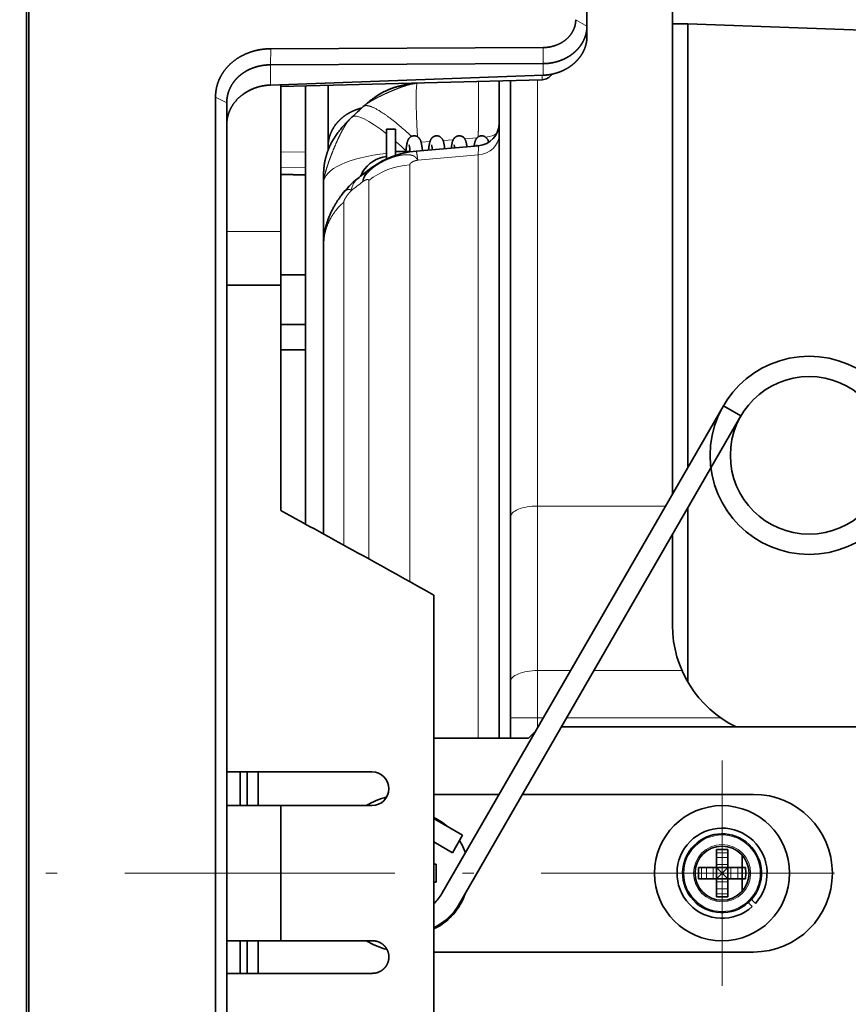
# Model space of a CAD drawing. Extents: x 2084 to 3177, y 438 to 1224.
# Drawn here: x 2172 to 2209, y 816 to 860 of the extents above; entities that cross this region are included whole.
import ezdxf

# ---------------------------------------------------------------- set-up
doc = ezdxf.new("R2010")
doc.units = 0
doc.linetypes.add('CENTER2', pattern=[28.575, 19.05, -3.175, 3.175, -3.175])
doc.linetypes.add('DASHDOT', pattern=[18.5, 12, -3, 0.5, -3])
doc.layers.get('0').update_dxf_attribs({"lineweight": 13})
doc.layers.add('zhognxinxian', color=7, linetype='CENTER2')

# ---------------------------------------------------------------- blocks, each defined once
blk = doc.blocks.new('A$C34080F55')
at = {"color": 7, "lineweight": 35, "ltscale": 0.019955}
for p, q in [((1.375, 1.625), (1.375, 2.024)), ((1.625, 1.625), (1.625, 2.024)), ((0.976, 1.625), (1.375, 1.625)), ((1.625, 1.625), (2.024, 1.625)), ((0.976, 1.375), (1.375, 1.375)), ((1.375, 0.976), (1.375, 1.375)), ((1.625, 1.375), (2.024, 1.375)), ((1.625, 0.976), (1.625, 1.375))]:
    blk.add_line(p, q, dxfattribs=at)
at = {"color": 7, "lineweight": 13, "ltscale": 0.0125}
for p, q in [((1.625, 1.954), (1.375, 1.954)), ((1.625, 1.848), (1.375, 1.848)), ((1.046, 1.375), (1.046, 1.625)), ((1.152, 1.375), (1.152, 1.625)), ((1.306, 1.375), (1.306, 1.625)), ((1.625, 1.694), (1.375, 1.694)), ((1.694, 1.375), (1.694, 1.625)), ((1.848, 1.375), (1.848, 1.625)), ((1.954, 1.375), (1.954, 1.625)), ((1.625, 1.306), (1.375, 1.306)), ((1.625, 1.152), (1.375, 1.152)), ((1.625, 1.046), (1.375, 1.046))]:
    blk.add_line(p, q, dxfattribs=at)
at = {"color": 7, "lineweight": 35, "ltscale": 0.00625}
for p, q in [((0.976, 1.625), (0.975, 1.5)), ((2.025, 1.5), (2.024, 1.625)), ((0.975, 1.5), (0.976, 1.375)), ((2.024, 1.375), (2.025, 1.5))]:
    blk.add_line(p, q, dxfattribs=at)
at = {"color": 7, "lineweight": 35, "ltscale": 0.0125}
for p, q in [((1.375, 1.625), (1.625, 1.625)), ((1.375, 1.625), (1.375, 1.375)), ((1.625, 1.625), (1.625, 1.375)), ((1.375, 1.375), (1.625, 1.375))]:
    blk.add_line(p, q, dxfattribs=at)
at = {"color": 7, "lineweight": 35, "ltscale": 0.008839}
for p, q in [((1.5, 1.5), (1.375, 1.625)), ((1.625, 1.625), (1.5, 1.5)), ((1.375, 1.375), (1.5, 1.5)), ((1.5, 1.5), (1.625, 1.375))]:
    blk.add_line(p, q, dxfattribs=at)
at = {"color": 7, "lineweight": 35, "ltscale": 0.006259}
for p, q in [((2.242, 0.829), (2.153, 0.918)), ((2.082, 0.847), (2.171, 0.758))]:
    blk.add_line(p, q, dxfattribs=at)
at = {"color": 7, "lineweight": 35}
blk.add_circle((1.5, 1.5), 1.5, dxfattribs=at)
at = {"color": 7, "lineweight": 13}
for radius in [0.849, 0.635]:
    blk.add_circle((1.5, 1.5), radius, dxfattribs=at)
at = {"color": 7, "lineweight": 35}
for radius, start, end in [(1, 317.866, 312.134), (0.875, 318.2758, 311.7242), (0.875, 311.7242, 318.2758)]:
    blk.add_arc((1.5, 1.5), radius, start, end, dxfattribs=at)
for centre, major_axis in [((1.5, 1.443), (2.249, 0)), ((1.5, 1.557), (-2.249, 0))]:
    blk.add_ellipse(centre, major_axis=major_axis, ratio=0.258819, start_param=1.515193, end_param=1.6264, dxfattribs=at)

msp = doc.modelspace()

# ---------------------------------------------------------------- linework, layer by layer
at = {"color": 7, "lineweight": 35}
for p, q in [((2172.001, 894.661), (2172.001, 822.161)), ((2172.101, 892.649), (2172.101, 751.673)), ((2196.901, 881.634), (2196.901, 859.77)), ((2200.701, 838.999), (2200.701, 861.111)), ((2193.001, 828.161), (2193.001, 857.335)), ((2193.501, 828.161), (2193.501, 857.348)), ((2180.402, 856.619), (2180.402, 822.161)), ((2180.901, 856.365), (2180.901, 822.161)), ((2190.46, 821.261), (2202.96, 842.912)), ((2191.24, 820.811), (2203.74, 842.462)), ((2190.101, 834.507), (2190.101, 809.815)), ((2172.001, 822.161), (2172.001, 749.661)), ((2180.402, 822.161), (2180.402, 795.168)), ((2180.901, 822.161), (2180.901, 794.952))]:
    msp.add_line(p, q, dxfattribs=at)
at = {"color": 7, "lineweight": 13, "ltscale": 0.01434}
msp.add_line((2196.402, 860.051), (2196.901, 859.77), dxfattribs=at)
at = {"color": 7, "lineweight": 35, "ltscale": 0.017047}
msp.add_line((2201.383, 859.861), (2200.701, 859.861), dxfattribs=at)
at = {"color": 7, "lineweight": 35, "ltscale": 0.492019}
msp.add_line((2201.383, 859.861), (2201.383, 840.18), dxfattribs=at)
at = {"color": 7, "lineweight": 35, "ltscale": 0.3461}
msp.add_line((2215.219, 859.378), (2201.383, 859.861), dxfattribs=at)
at = {"color": 7, "lineweight": 35, "ltscale": 0.011619}
msp.add_line((2196.901, 859.77), (2196.901, 859.305), dxfattribs=at)
at = {"color": 7, "lineweight": 13, "ltscale": 0.017845}
msp.add_line((2182.854, 858.761), (2182.849, 858.048), dxfattribs=at)
at = {"color": 7, "lineweight": 35, "ltscale": 0.302621}
for p, q in [((2182.854, 858.761), (2194.958, 858.816)), ((2182.849, 858.048), (2194.954, 858.1))]:
    msp.add_line(p, q, dxfattribs=at)
at = {"color": 7, "lineweight": 13, "ltscale": 0.017896}
msp.add_line((2194.958, 858.816), (2194.954, 858.1), dxfattribs=at)
at = {"color": 7, "lineweight": 13, "ltscale": 0.022415}
msp.add_line((2182.849, 858.048), (2182.849, 857.151), dxfattribs=at)
at = {"color": 7, "lineweight": 13, "ltscale": 0.01286}
msp.add_line((2194.954, 858.1), (2194.954, 857.585), dxfattribs=at)
at = {"color": 7, "lineweight": 35, "ltscale": 0.302813}
msp.add_line((2182.849, 857.151), (2194.954, 857.585), dxfattribs=at)
at = {"color": 7, "lineweight": 35, "ltscale": 0.290427}
msp.add_line((2183.301, 857.081), (2194.915, 857.385), dxfattribs=at)
at = {"color": 7, "lineweight": 35, "ltscale": 0.084033}
msp.add_line((2183.301, 853.806), (2183.301, 857.167), dxfattribs=at)
at = {"color": 7, "lineweight": 35, "ltscale": 0.002662}
msp.add_line((2189.363, 857.229), (2189.257, 857.22), dxfattribs=at)
at = {"color": 7, "lineweight": 35, "ltscale": 0.005308}
msp.add_line((2189.575, 857.245), (2189.363, 857.229), dxfattribs=at)
at = {"color": 7, "lineweight": 35, "ltscale": 0.484704}
msp.add_line((2193.501, 857.348), (2193.501, 837.96), dxfattribs=at)
at = {"color": 7, "lineweight": 13, "ltscale": 0.472939}
msp.add_line((2194.701, 857.379), (2194.701, 838.462), dxfattribs=at)
at = {"color": 7, "lineweight": 13, "ltscale": 0.004245}
msp.add_line((2194.915, 857.414), (2194.915, 857.584), dxfattribs=at)
at = {"color": 7, "lineweight": 13, "ltscale": 0.000732}
msp.add_line((2194.915, 857.385), (2194.915, 857.414), dxfattribs=at)
at = {"color": 7, "lineweight": 35, "ltscale": 0.062609}
msp.add_line((2183.301, 854.577), (2183.301, 857.081), dxfattribs=at)
at = {"color": 7, "lineweight": 35, "ltscale": 0.486345}
msp.add_line((2184.401, 837.656), (2184.401, 857.11), dxfattribs=at)
msp.add_line((2184.401, 837.656), (2184.401, 857.11), dxfattribs=at)
msp.add_line((2184.401, 837.656), (2184.401, 857.11), dxfattribs=at)
at = {"color": 7, "lineweight": 35, "ltscale": 0.071858}
msp.add_line((2185.401, 857.136), (2185.401, 854.262), dxfattribs=at)
msp.add_line((2185.401, 857.136), (2185.401, 854.262), dxfattribs=at)
msp.add_line((2185.401, 857.136), (2185.401, 854.262), dxfattribs=at)
at = {"color": 7, "lineweight": 13, "ltscale": 0.014014}
msp.add_line((2180.402, 856.619), (2180.901, 856.365), dxfattribs=at)
at = {"color": 7, "lineweight": 35, "ltscale": 0.001396}
msp.add_line((2187.008, 856.231), (2186.966, 856.194), dxfattribs=at)
at = {"color": 7, "lineweight": 35, "ltscale": 0.003897}
msp.add_line((2186.46, 855.725), (2186.349, 855.616), dxfattribs=at)
at = {"color": 7, "lineweight": 35, "ltscale": 0.01}
msp.add_line((2188.401, 855.198), (2188.001, 855.198), dxfattribs=at)
at = {"color": 7, "lineweight": 35, "ltscale": 0.033242}
msp.add_line((2188.001, 855.198), (2188.001, 853.868), dxfattribs=at)
at = {"color": 7, "lineweight": 35, "ltscale": 0.02931}
msp.add_line((2188.401, 855.198), (2188.401, 854.025), dxfattribs=at)
at = {"color": 7, "lineweight": 13, "ltscale": 0.009981}
msp.add_line((2189.93, 854.646), (2189.532, 854.616), dxfattribs=at)
at = {"color": 7, "lineweight": 13, "ltscale": 0.011321}
msp.add_line((2190.96, 854.724), (2190.508, 854.69), dxfattribs=at)
at = {"color": 7, "lineweight": 13, "ltscale": 0.013614}
msp.add_line((2192.014, 854.803), (2191.471, 854.762), dxfattribs=at)
at = {"color": 7, "lineweight": 13, "ltscale": 0.027502}
for p, q in [((2184.401, 854.166), (2183.301, 854.179)), ((2184.401, 853.481), (2183.301, 853.494))]:
    msp.add_line(p, q, dxfattribs=at)
at = {"color": 7, "lineweight": 35, "ltscale": 0.003941}
msp.add_line((2185.401, 854.419), (2185.401, 854.261), dxfattribs=at)
at = {"color": 7, "lineweight": 35, "ltscale": 0.016111}
msp.add_line((2189.046, 854.198), (2188.401, 854.198), dxfattribs=at)
at = {"color": 7, "lineweight": 35, "ltscale": 0.069522}
msp.add_line((2189.317, 854.214), (2192.088, 854.455), dxfattribs=at)
at = {"color": 7, "lineweight": 35, "ltscale": 0.001058}
msp.add_line((2192.008, 854.448), (2191.997, 854.489), dxfattribs=at)
at = {"color": 7, "lineweight": 35, "ltscale": 0.078801}
msp.add_line((2183.301, 850.654), (2183.301, 853.806), dxfattribs=at)
at = {"color": 7, "lineweight": 13, "ltscale": 0.067436}
msp.add_line((2189.385, 853.813), (2192.071, 854.054), dxfattribs=at)
at = {"color": 7, "lineweight": 13}
msp.add_line((2192.071, 828.161), (2192.071, 854.054), dxfattribs=at)
at = {"color": 7, "lineweight": 35, "ltscale": 0.000453}
msp.add_line((2186.933, 853.298), (2186.951, 853.298), dxfattribs=at)
at = {"color": 7, "lineweight": 13, "ltscale": 0.462696}
msp.add_line((2189.033, 835.101), (2189.033, 853.609), dxfattribs=at)
at = {"color": 7, "lineweight": 13, "ltscale": 0.02751}
msp.add_line((2183.301, 853.209), (2184.401, 853.18), dxfattribs=at)
at = {"color": 7, "lineweight": 35, "ltscale": 0.027511}
msp.add_line((2184.401, 853.155), (2183.301, 853.184), dxfattribs=at)
at = {"color": 7, "lineweight": 35, "ltscale": 0.009271}
msp.add_line((2185.201, 852.812), (2185.201, 853.183), dxfattribs=at)
at = {"color": 7, "lineweight": 35, "ltscale": 0.068287}
msp.add_line((2185.201, 850.081), (2185.201, 852.812), dxfattribs=at)
at = {"color": 7, "lineweight": 13, "ltscale": 0.002193}
msp.add_line((2186.963, 852.934), (2186.931, 852.853), dxfattribs=at)
at = {"color": 7, "lineweight": 13, "ltscale": 0.419928}
msp.add_line((2187.211, 836.111), (2187.211, 852.908), dxfattribs=at)
at = {"color": 7, "lineweight": 13, "ltscale": 0.380721}
msp.add_line((2186.099, 836.724), (2186.099, 851.953), dxfattribs=at)
at = {"color": 7, "lineweight": 13, "ltscale": 0.06}
msp.add_line((2183.301, 850.654), (2180.901, 850.654), dxfattribs=at)
at = {"color": 7, "lineweight": 35, "ltscale": 0.059535}
msp.add_line((2183.301, 850.654), (2183.301, 848.272), dxfattribs=at)
at = {"color": 7, "lineweight": 35, "ltscale": 0.000878}
msp.add_line((2185.201, 850.078), (2185.201, 850.043), dxfattribs=at)
at = {"color": 7, "lineweight": 35, "ltscale": 0.32065}
msp.add_line((2185.201, 837.217), (2185.201, 850.043), dxfattribs=at)
at = {"color": 7, "lineweight": 35, "ltscale": 0.0275}
for p, q in [((2183.301, 848.724), (2184.401, 848.724)), ((2183.301, 846.524), (2184.401, 846.524)), ((2183.301, 845.398), (2184.401, 845.398))]:
    msp.add_line(p, q, dxfattribs=at)
at = {"color": 7, "lineweight": 35, "ltscale": 0.06}
for p, q in [((2180.901, 848.272), (2183.301, 848.272)), ((2183.301, 825.161), (2180.901, 825.161)), ((2180.901, 819.161), (2183.301, 819.161))]:
    msp.add_line(p, q, dxfattribs=at)
at = {"color": 7, "lineweight": 35, "ltscale": 0.25039}
msp.add_line((2183.301, 838.257), (2183.301, 848.272), dxfattribs=at)
at = {"color": 7, "lineweight": 35, "ltscale": 0.028146}
msp.add_line((2184.401, 846.524), (2184.401, 845.398), dxfattribs=at)
at = {"color": 7, "lineweight": 35, "ltscale": 0.0225}
for p, q in [((2203.74, 842.462), (2202.96, 842.912)), ((2191.377, 823.849), (2190.927, 823.07))]:
    msp.add_line(p, q, dxfattribs=at)
at = {"color": 7, "lineweight": 13, "ltscale": 0.182625}
msp.add_line((2194.701, 831.157), (2194.701, 838.462), dxfattribs=at)
at = {"color": 7, "lineweight": 13, "ltscale": 0.142246}
msp.add_line((2194.701, 838.462), (2200.391, 838.462), dxfattribs=at)
at = {"color": 7, "lineweight": 35, "ltscale": 0.193499}
msp.add_line((2201.383, 838.38), (2201.383, 830.64), dxfattribs=at)
at = {"color": 7, "lineweight": 35, "ltscale": 0.182625}
msp.add_line((2193.501, 830.655), (2193.501, 837.96), dxfattribs=at)
at = {"color": 7, "lineweight": 35, "ltscale": 0.100955}
msp.add_line((2200.701, 837.199), (2200.701, 833.161), dxfattribs=at)
at = {"color": 7, "lineweight": 13, "ltscale": 0.052314}
msp.add_line((2194.701, 831.157), (2194.701, 829.064), dxfattribs=at)
at = {"color": 7, "lineweight": 13, "ltscale": 0.036807}
msp.add_line((2196.174, 831.157), (2194.701, 831.157), dxfattribs=at)
at = {"color": 7, "lineweight": 13, "ltscale": 0.097692}
msp.add_line((2201.121, 831.157), (2197.213, 831.157), dxfattribs=at)
at = {"color": 7, "lineweight": 35, "ltscale": 0.039758}
msp.add_line((2193.501, 830.655), (2193.501, 829.064), dxfattribs=at)
at = {"color": 7, "lineweight": 35, "ltscale": 0.022585}
msp.add_line((2193.501, 828.161), (2193.501, 829.064), dxfattribs=at)
at = {"color": 7, "lineweight": 13, "ltscale": 0.03}
msp.add_line((2194.701, 829.064), (2193.501, 829.064), dxfattribs=at)
at = {"color": 7, "lineweight": 13, "ltscale": 0.011438}
msp.add_line((2194.701, 828.607), (2194.701, 829.064), dxfattribs=at)
at = {"color": 7, "lineweight": 13, "ltscale": 0.006603}
msp.add_line((2194.966, 829.064), (2194.701, 829.064), dxfattribs=at)
at = {"color": 7, "lineweight": 13, "ltscale": 0.170749}
msp.add_line((2202.835, 829.064), (2196.005, 829.064), dxfattribs=at)
at = {"color": 7, "lineweight": 35, "ltscale": 0.011926}
msp.add_line((2194.639, 828.498), (2194.301, 828.161), dxfattribs=at)
at = {"color": 7, "lineweight": 35, "ltscale": 0.497502}
msp.add_line((2215.672, 828.661), (2195.772, 828.661), dxfattribs=at)
at = {"color": 7, "lineweight": 35, "ltscale": 0.105}
msp.add_line((2190.101, 828.161), (2194.301, 828.161), dxfattribs=at)
at = {"color": 7, "lineweight": 35, "ltscale": 0.16125}
msp.add_line((2187.351, 826.661), (2180.901, 826.661), dxfattribs=at)
at = {"color": 7, "lineweight": 35, "ltscale": 0.037501}
msp.add_line((2181.501, 825.161), (2181.501, 826.661), dxfattribs=at)
at = {"color": 7, "lineweight": 35, "ltscale": 0.037503}
msp.add_line((2181.801, 825.161), (2181.801, 826.661), dxfattribs=at)
at = {"color": 7, "lineweight": 35, "ltscale": 0.0375}
msp.add_line((2182.301, 825.161), (2182.301, 826.661), dxfattribs=at)
at = {"color": 7, "lineweight": 35, "ltscale": 0.07248}
msp.add_line((2193.001, 825.661), (2190.101, 825.661), dxfattribs=at)
at = {"color": 7, "lineweight": 35, "ltscale": 0.25654}
msp.add_line((2204.301, 825.661), (2194.04, 825.661), dxfattribs=at)
at = {"color": 7, "lineweight": 35, "ltscale": 0.10125}
msp.add_line((2187.351, 825.161), (2183.301, 825.161), dxfattribs=at)
at = {"color": 7, "lineweight": 35, "ltscale": 0.15}
msp.add_line((2183.301, 825.161), (2183.301, 819.161), dxfattribs=at)
at = {"color": 7, "lineweight": 35, "ltscale": 0.0325}
msp.add_line((2191.377, 823.849), (2190.251, 824.499), dxfattribs=at)
at = {"color": 7, "lineweight": 35, "ltscale": 0.02384}
msp.add_line((2190.927, 823.07), (2190.101, 823.547), dxfattribs=at)
at = {"color": 7, "lineweight": 35, "ltscale": 0.039686}
msp.add_line((2203.801, 821.367), (2203.801, 822.955), dxfattribs=at)
at = {"color": 7, "lineweight": 35, "ltscale": 0.0025}
for p, q in [((2190.201, 822.561), (2190.101, 822.561)), ((2190.101, 821.761), (2190.201, 821.761))]:
    msp.add_line(p, q, dxfattribs=at)
at = {"color": 7, "lineweight": 35, "ltscale": 0.02}
msp.add_line((2190.201, 821.761), (2190.201, 822.561), dxfattribs=at)
msp.add_line((2197.901, 822.161), (2207.901, 822.161))
at = {"color": 7, "lineweight": 35, "ltscale": 0.036104}
msp.add_line((2181.501, 817.717), (2181.501, 819.161), dxfattribs=at)
at = {"color": 7, "lineweight": 35, "ltscale": 0.036127}
msp.add_line((2181.801, 817.716), (2181.801, 819.161), dxfattribs=at)
at = {"color": 7, "lineweight": 35, "ltscale": 0.036119}
msp.add_line((2182.301, 817.716), (2182.301, 819.161), dxfattribs=at)
at = {"color": 7, "lineweight": 35, "ltscale": 0.102}
msp.add_line((2187.381, 819.161), (2183.301, 819.161), dxfattribs=at)
at = {"color": 7, "lineweight": 35, "ltscale": 0.355}
msp.add_line((2190.101, 818.661), (2204.301, 818.661), dxfattribs=at)
at = {"color": 7, "lineweight": 35, "ltscale": 0.162}
msp.add_line((2180.901, 817.716), (2187.381, 817.716), dxfattribs=at)
at = {"color": 7, "lineweight": 35}
for centre, radius in [((2206.771, 840.712), 4.4), ((2206.771, 840.712), 3.5), ((2202.901, 822.161), 1.2)]:
    msp.add_circle(centre, radius, dxfattribs=at)
for centre, radius, start, end in [((2194.901, 857.885), 0.5, 271.5002, 329.3569), ((2218.079, 822.123), 46.14, 132.4013, 133.2581), ((2192.001, 855.451), 1, 274.9534, 0.0018), ((2189.664, 850.229), 4, 94.9663, 127.5901), ((2186.836, 853.989), 2.219, 4.9894, 13.0173), ((2188.477, 854.112), 1.567, 6.0394, 13.9146), ((2190.023, 854.227), 1.009, 7.7159, 15.0393), ((2188.201, 852.498), 1.5, 97.6623, 147.769), ((2215.076, 817.219), 45.659, 127.5903, 128.3979), ((2188.219, 852.479), 1.509, 147.1616, 155.5116), ((2188.219, 852.479), 1.509, 147.1616, 155.5118), ((2189.202, 849.868), 4, 128.4073, 143.2995), ((1790.182, 117.425), 821.062, 60.851394, 61.393301), ((2205.701, 833.161), 5, 180, 244.1581), ((2187.351, 825.911), 0.75, 270, 90), ((2188.901, 822.161), 3.5, 104.826, 121.0029), ((2204.301, 822.161), 3.5, 270, 90), ((2188.901, 822.161), 2.75, 49.0574, 64.128), ((2188.901, 822.161), 2.7, 60, 63.6123), ((2188.901, 822.161), 2.75, 19.1148, 31.7885), ((2188.901, 822.161), 2.75, 295.872, 340.9425), ((2188.901, 822.161), 1.8, 311.8102, 330), ((2188.901, 822.161), 2.7, 296.3877, 330), ((2188.901, 822.161), 3.5, 238.9974, 255.4094)]:
    msp.add_arc(centre, radius, start, end, dxfattribs=at)
at = {"color": 7, "lineweight": 13}
for centre, radius, start, end in [((2200.647, 853.922), 8.576, 176.437, 179.1173), ((2213.299, 818.588), 43.235, 127.5794, 128.4305)]:
    msp.add_arc(centre, radius, start, end, dxfattribs=at)
for centre, major_axis, ratio, start_param, end_param in [((2189.664, 853.241), (-0.301, 3.989), 0.046805, 0.000094, 1.149595), ((2189.201, 852.812), (2.741, -2.913), 0.191611, 2.215037, 3.14152), ((2192.001, 855.149), (-1, 0), 0.34202, 1.98526, 2.663658), ((2189.201, 852.812), (2.741, -2.913), 0.191611, 1.894357, 2.06171), ((2192.001, 854.952), (-1, 0), 0.900048, 1.640609, 3.141593), ((2189.201, 852.812), (4, 0), 0.34202, 1.875488, 3.141593), ((2189.664, 850.229), (-2.44, 3.17), 0.402387, 6.28313, 6.641835), ((2189.242, 850.937), (-3, 0), 0.892852, 4.782202, 5.456279), ((2189.201, 849.868), (2.485, -3.134), 0.410143, 3.141531, 3.494536), ((2194.701, 837.96), (1.2, 0), 0.41851, 1.570796, 3.141593), ((2194.701, 830.655), (1.2, 0), 0.41851, 1.570796, 3.141593)]:
    msp.add_ellipse(centre, major_axis=major_axis, ratio=ratio, start_param=start_param, end_param=end_param, dxfattribs=at)
at = {"color": 7, "lineweight": 35}
for points, degree, knots in [([(2194.958, 858.816), (2195.062, 858.816), (2195.164, 858.824), (2195.265, 858.84), (2195.458, 858.886), (2195.638, 858.958), (2195.722, 858.999), (2195.878, 859.091), (2196.011, 859.201), (2196.071, 859.259), (2196.204, 859.409), (2196.299, 859.575), (2196.343, 859.679), (2196.382, 859.814), (2196.398, 859.953), (2196.4, 859.986), (2196.402, 860.018), (2196.402, 860.051)], 5, [0, 0, 0, 0, 0, 0, 0.895193, 0.895193, 0.895193, 1.773117, 1.773117, 1.773117, 2.624361, 2.624361, 2.624361, 3.860235, 3.860235, 3.860235, 4.237099, 4.237099, 4.237099, 4.237099, 4.237099, 4.237099]), ([(2194.954, 858.1), (2195.007, 858.1), (2195.06, 858.102), (2195.113, 858.106), (2195.17, 858.111), (2195.227, 858.118), (2195.231, 858.119), (2195.238, 858.12), (2195.246, 858.121), (2195.249, 858.122), (2195.257, 858.123), (2195.264, 858.124), (2195.268, 858.124), (2195.321, 858.132), (2195.374, 858.141), (2195.422, 858.151), (2195.474, 858.163), (2195.525, 858.177), (2195.529, 858.178), (2195.536, 858.18), (2195.544, 858.182), (2195.547, 858.183), (2195.555, 858.185), (2195.562, 858.187), (2195.566, 858.188), (2195.609, 858.2), (2195.653, 858.214), (2195.692, 858.228), (2195.745, 858.247), (2195.798, 858.269), (2195.812, 858.274), (2195.832, 858.284), (2195.853, 858.292), (2195.86, 858.296), (2195.907, 858.317), (2195.954, 858.34), (2195.994, 858.361), (2196.039, 858.387), (2196.084, 858.414), (2196.09, 858.418), (2196.102, 858.426), (2196.115, 858.433), (2196.121, 858.437), (2196.165, 858.465), (2196.207, 858.494), (2196.242, 858.52), (2196.282, 858.552), (2196.321, 858.584), (2196.326, 858.589), (2196.337, 858.598), (2196.348, 858.607), (2196.354, 858.612), (2196.391, 858.646), (2196.427, 858.68), (2196.457, 858.71), (2196.491, 858.746), (2196.523, 858.784), (2196.527, 858.789), (2196.537, 858.8), (2196.546, 858.81), (2196.55, 858.816), (2196.581, 858.854), (2196.61, 858.892), (2196.634, 858.926), (2196.66, 858.966), (2196.685, 859.007), (2196.688, 859.013), (2196.699, 859.03), (2196.709, 859.048), (2196.716, 859.06), (2196.738, 859.101), (2196.759, 859.143), (2196.773, 859.174), (2196.789, 859.211), (2196.803, 859.248), (2196.805, 859.255), (2196.811, 859.267), (2196.815, 859.279), (2196.817, 859.286), (2196.833, 859.329), (2196.846, 859.374), (2196.857, 859.412), (2196.867, 859.457), (2196.876, 859.502), (2196.877, 859.509), (2196.88, 859.521), (2196.882, 859.534), (2196.883, 859.54), (2196.891, 859.589), (2196.897, 859.639), (2196.9, 859.682), (2196.902, 859.726), (2196.902, 859.77)], 5, [0, 0, 0, 0, 0, 0, 0.447923, 0.447923, 0.447923, 0.479925, 0.479925, 0.479925, 0.511928, 0.511928, 0.511928, 0.543989, 0.543989, 0.543989, 0.960687, 0.960687, 0.960687, 0.992747, 0.992747, 0.992747, 1.024807, 1.024807, 1.024807, 1.056817, 1.056817, 1.056817, 1.408867, 1.408867, 1.408867, 1.536899, 1.536899, 1.536899, 1.600678, 1.600678, 1.600678, 1.983287, 1.983287, 1.983287, 2.047067, 2.047067, 2.047067, 2.110405, 2.110405, 2.110405, 2.490361, 2.490361, 2.490361, 2.553698, 2.553698, 2.553698, 2.616516, 2.616516, 2.616516, 2.993348, 2.993348, 2.993348, 3.056165, 3.056165, 3.056165, 3.118362, 3.118362, 3.118362, 3.491462, 3.491462, 3.491462, 3.553658, 3.553658, 3.553658, 3.677007, 3.677007, 3.677007, 3.985339, 3.985339, 3.985339, 4.047015, 4.047015, 4.047015, 4.108298, 4.108298, 4.108298, 4.475921, 4.475921, 4.475921, 4.537204, 4.537204, 4.537204, 4.595392, 4.595392, 4.595392, 5.002592, 5.002592, 5.002592, 5.002592, 5.002592, 5.002592]), ([(2196.901, 859.305), (2196.901, 859.206), (2196.893, 859.108), (2196.875, 859.009), (2196.824, 858.816), (2196.742, 858.632), (2196.693, 858.543), (2196.578, 858.368), (2196.435, 858.208), (2196.355, 858.13), (2196.225, 858.022), (2196.078, 857.925), (2196.027, 857.894), (2195.864, 857.802), (2195.687, 857.726), (2195.563, 857.683), (2195.367, 857.631), (2195.164, 857.601), (2195.094, 857.593), (2195.024, 857.588), (2194.954, 857.585)], 5, [0, 0, 0, 0, 0, 0, 1.10921, 1.10921, 1.10921, 2.225374, 2.225374, 2.225374, 3.353621, 3.353621, 3.353621, 3.930812, 3.930812, 3.930812, 5.117833, 5.117833, 5.117833, 5.7331, 5.7331, 5.7331, 5.7331, 5.7331, 5.7331]), ([(2180.402, 856.619), (2180.402, 856.742), (2180.411, 856.865), (2180.431, 856.988), (2180.49, 857.23), (2180.589, 857.464), (2180.65, 857.579), (2180.793, 857.806), (2180.975, 858.014), (2181.077, 858.112), (2181.303, 858.298), (2181.565, 858.453), (2181.706, 858.522), (2181.93, 858.612), (2182.168, 858.678), (2182.249, 858.697), (2182.418, 858.73), (2182.591, 858.75), (2182.678, 858.757), (2182.766, 858.761), (2182.854, 858.761)], 5, [0, 0, 0, 0, 0, 0, 1.382836, 1.382836, 1.382836, 2.780033, 2.780033, 2.780033, 4.203589, 4.203589, 4.203589, 5.663228, 5.663228, 5.663228, 6.410629, 6.410629, 6.410629, 7.179034, 7.179034, 7.179034, 7.179034, 7.179034, 7.179034]), ([(2180.901, 856.365), (2180.901, 856.528), (2180.923, 856.691), (2180.967, 856.851), (2181.055, 857.058), (2181.181, 857.248), (2181.215, 857.294), (2181.269, 857.362), (2181.328, 857.427), (2181.348, 857.449), (2181.389, 857.491), (2181.433, 857.531), (2181.455, 857.551), (2181.523, 857.609), (2181.594, 857.662), (2181.64, 857.694), (2181.726, 857.749), (2181.806, 857.794), (2181.844, 857.814), (2181.933, 857.857), (2182.034, 857.899), (2182.098, 857.923), (2182.182, 857.951), (2182.268, 857.974), (2182.283, 857.978), (2182.329, 857.989), (2182.378, 858), (2182.412, 858.007), (2182.498, 858.022), (2182.588, 858.034), (2182.643, 858.039), (2182.717, 858.045), (2182.786, 858.047), (2182.808, 858.047), (2182.828, 858.048), (2182.849, 858.048)], 5, [0, 0, 0, 0, 0, 0, 1.66208, 1.66208, 1.66208, 2.222489, 2.222489, 2.222489, 2.504636, 2.504636, 2.504636, 2.786783, 2.786783, 2.786783, 3.354359, 3.354359, 3.354359, 3.891448, 3.891448, 3.891448, 4.567534, 4.567534, 4.567534, 4.710487, 4.710487, 4.710487, 4.996375, 4.996375, 4.996375, 5.411138, 5.411138, 5.411138, 5.603194, 5.603194, 5.603194, 5.603194, 5.603194, 5.603194]), ([(2182.849, 857.151), (2182.71, 857.146), (2182.571, 857.131), (2182.434, 857.105), (2182.046, 857.001), (2181.703, 856.821), (2181.505, 856.675), (2181.262, 856.429), (2181.092, 856.149), (2181.045, 856.056), (2180.969, 855.871), (2180.923, 855.68), (2180.909, 855.585), (2180.901, 855.491), (2180.901, 855.397)], 5, [0, 0, 0, 0, 0, 0, 1.212446, 1.212446, 1.212446, 3.553933, 3.553933, 3.553933, 4.682254, 4.682254, 4.682254, 5.754773, 5.754773, 5.754773, 5.754773, 5.754773, 5.754773]), ([(2187.007, 856.231), (2187.022, 856.245), (2187.054, 856.273), (2187.103, 856.315), (2187.154, 856.358), (2187.204, 856.399), (2187.253, 856.439), (2187.3, 856.476), (2187.349, 856.513), (2187.401, 856.553), (2187.458, 856.594), (2187.519, 856.636), (2187.58, 856.677), (2187.638, 856.713), (2187.691, 856.745), (2187.741, 856.774), (2187.79, 856.802), (2187.842, 856.829), (2187.895, 856.857), (2187.95, 856.884), (2188.006, 856.91), (2188.063, 856.935), (2188.12, 856.959), (2188.178, 856.982), (2188.237, 857.003), (2188.296, 857.024), (2188.356, 857.044), (2188.417, 857.063), (2188.478, 857.08), (2188.54, 857.097), (2188.602, 857.113), (2188.665, 857.127), (2188.729, 857.141), (2188.792, 857.153), (2188.852, 857.164), (2188.909, 857.174), (2188.97, 857.183), (2189.038, 857.193), (2189.114, 857.203), (2189.187, 857.212), (2189.235, 857.218), (2189.258, 857.22)], 3, [0, 0, 0, 0, 0.062782, 0.127514, 0.194264, 0.262782, 0.321689, 0.381892, 0.443251, 0.505483, 0.579268, 0.653255, 0.727052, 0.800543, 0.857741, 0.914774, 0.971658, 1.028437, 1.089984, 1.151553, 1.213203, 1.274994, 1.336987, 1.399237, 1.461789, 1.52476, 1.587837, 1.650986, 1.714644, 1.778791, 1.843395, 1.908395, 1.973357, 2.037958, 2.101985, 2.156204, 2.20947, 2.287985, 2.364113, 2.437697, 2.508589, 2.508589, 2.508589, 2.508589]), ([(2185.401, 854.419), (2185.401, 854.59), (2185.425, 854.761), (2185.471, 854.928), (2185.597, 855.216), (2185.794, 855.48), (2185.893, 855.588), (2186.082, 855.757), (2186.306, 855.899), (2186.403, 855.951), (2186.557, 856.023), (2186.72, 856.08), (2186.777, 856.098), (2186.835, 856.114), (2186.893, 856.128)], 5, [0, 0, 0, 0, 0, 0, 1.93389, 1.93389, 1.93389, 3.417621, 3.417621, 3.417621, 4.437623, 4.437623, 4.437623, 4.969329, 4.969329, 4.969329, 4.969329, 4.969329, 4.969329]), ([(2186.349, 855.616), (2186.333, 855.6), (2186.301, 855.567), (2186.252, 855.517), (2186.203, 855.465), (2186.152, 855.41), (2186.099, 855.352), (2186.045, 855.292), (2185.99, 855.229), (2185.939, 855.168), (2185.894, 855.113), (2185.856, 855.064), (2185.822, 855.019), (2185.789, 854.974), (2185.756, 854.928), (2185.725, 854.882), (2185.695, 854.837), (2185.666, 854.791), (2185.637, 854.744), (2185.609, 854.696), (2185.582, 854.648), (2185.555, 854.599), (2185.53, 854.551), (2185.506, 854.502), (2185.482, 854.453), (2185.46, 854.404), (2185.439, 854.355), (2185.418, 854.305), (2185.399, 854.256), (2185.381, 854.207), (2185.364, 854.158), (2185.347, 854.108), (2185.332, 854.059), (2185.317, 854.01), (2185.304, 853.96), (2185.291, 853.911), (2185.279, 853.862), (2185.268, 853.813), (2185.258, 853.763), (2185.249, 853.714), (2185.24, 853.665), (2185.233, 853.616), (2185.226, 853.568), (2185.22, 853.519), (2185.215, 853.471), (2185.211, 853.422), (2185.207, 853.374), (2185.205, 853.326), (2185.203, 853.278), (2185.202, 853.231), (2185.201, 853.199), (2185.201, 853.183)], 3, [0, 0, 0, 0, 0.067386, 0.13753, 0.209486, 0.283191, 0.362312, 0.443466, 0.526814, 0.612085, 0.683265, 0.739993, 0.796641, 0.852996, 0.908978, 0.964318, 1.019233, 1.073644, 1.127494, 1.183613, 1.239264, 1.294523, 1.349399, 1.403926, 1.458143, 1.512049, 1.565737, 1.618784, 1.671586, 1.724087, 1.776329, 1.828294, 1.879999, 1.931462, 1.982672, 2.033587, 2.084256, 2.134722, 2.184935, 2.234897, 2.284602, 2.334057, 2.383267, 2.432174, 2.480853, 2.529316, 2.577572, 2.625612, 2.673482, 2.721291, 2.768833, 2.768833, 2.768833, 2.768833]), ([(2189.226, 854.898), (2189.213, 854.898), (2189.188, 854.896), (2189.149, 854.888), (2189.112, 854.875), (2189.077, 854.856), (2189.044, 854.833), (2189.014, 854.805), (2188.986, 854.771), (2188.965, 854.736), (2188.95, 854.703), (2188.941, 854.68), (2188.933, 854.658), (2188.927, 854.637), (2188.92, 854.614), (2188.914, 854.59), (2188.908, 854.562), (2188.901, 854.528), (2188.895, 854.495), (2188.89, 854.465), (2188.886, 854.439), (2188.882, 854.412), (2188.878, 854.385), (2188.874, 854.356), (2188.87, 854.326), (2188.866, 854.296), (2188.862, 854.264), (2188.858, 854.231), (2188.856, 854.209), (2188.855, 854.198)], 3, [0, 0, 0, 0, 0.0388159, 0.077702, 0.1167708, 0.1561583, 0.1961548, 0.2371637, 0.2801094, 0.3274231, 0.3593597, 0.3875253, 0.4037351, 0.4279132, 0.4520586, 0.4765704, 0.5018148, 0.5393713, 0.5792119, 0.6042514, 0.6302506, 0.6572284, 0.6852006, 0.7141757, 0.7441633, 0.7751644, 0.807178, 0.8401468, 0.8741904, 0.8741904, 0.8741904, 0.8741904]), ([(2189.593, 854.238), (2189.592, 854.249), (2189.59, 854.271), (2189.586, 854.303), (2189.582, 854.333), (2189.578, 854.363), (2189.574, 854.392), (2189.57, 854.419), (2189.566, 854.446), (2189.562, 854.472), (2189.557, 854.499), (2189.551, 854.529), (2189.545, 854.561), (2189.538, 854.591), (2189.531, 854.619), (2189.523, 854.646), (2189.515, 854.673), (2189.504, 854.701), (2189.489, 854.734), (2189.468, 854.769), (2189.44, 854.803), (2189.41, 854.832), (2189.377, 854.856), (2189.341, 854.874), (2189.304, 854.887), (2189.266, 854.896), (2189.239, 854.898), (2189.226, 854.898)], 3, [0, 0, 0, 0, 0.0330273, 0.0650483, 0.0960582, 0.1260392, 0.1549962, 0.1829404, 0.209884, 0.2358489, 0.2608657, 0.2941098, 0.3275675, 0.3572621, 0.3859626, 0.4142235, 0.4431923, 0.471451, 0.5033641, 0.5507469, 0.5940388, 0.6353712, 0.6757064, 0.7154045, 0.7547897, 0.7940013, 0.8331377, 0.8331377, 0.8331377, 0.8331377]), ([(2190.226, 854.897), (2190.213, 854.897), (2190.186, 854.895), (2190.147, 854.887), (2190.109, 854.873), (2190.073, 854.854), (2190.039, 854.829), (2190.009, 854.799), (2189.981, 854.763), (2189.961, 854.728), (2189.947, 854.696), (2189.937, 854.671), (2189.93, 854.648), (2189.924, 854.627), (2189.918, 854.605), (2189.912, 854.579), (2189.905, 854.547), (2189.898, 854.509), (2189.89, 854.466), (2189.884, 854.425), (2189.879, 854.388), (2189.874, 854.357), (2189.87, 854.326), (2189.866, 854.294), (2189.863, 854.273), (2189.862, 854.262)], 3, [0, 0, 0, 0, 0.0400159, 0.0801174, 0.1204141, 0.1610716, 0.202422, 0.2449376, 0.2901014, 0.3362583, 0.3678396, 0.39433, 0.4166659, 0.4387283, 0.4609251, 0.4851047, 0.5176703, 0.5588133, 0.6013519, 0.6493152, 0.6837006, 0.7134952, 0.744384, 0.7763574, 0.8093852, 0.8093852, 0.8093852, 0.8093852]), ([(2190.583, 854.324), (2190.582, 854.334), (2190.579, 854.354), (2190.575, 854.384), (2190.571, 854.411), (2190.567, 854.437), (2190.563, 854.462), (2190.559, 854.487), (2190.555, 854.51), (2190.551, 854.533), (2190.546, 854.553), (2190.543, 854.571), (2190.538, 854.591), (2190.533, 854.614), (2190.525, 854.641), (2190.517, 854.667), (2190.507, 854.694), (2190.495, 854.72), (2190.482, 854.745), (2190.466, 854.77), (2190.444, 854.799), (2190.414, 854.829), (2190.38, 854.853), (2190.344, 854.873), (2190.306, 854.887), (2190.267, 854.895), (2190.24, 854.897), (2190.226, 854.897)], 3, [0, 0, 0, 0, 0.0310838, 0.060721, 0.0880891, 0.1145144, 0.1400137, 0.164611, 0.1883447, 0.2112569, 0.2346018, 0.2497112, 0.2663148, 0.2954265, 0.3220214, 0.348842, 0.3772459, 0.4108084, 0.4339593, 0.459728, 0.500748, 0.5436949, 0.5851737, 0.6258937, 0.6662946, 0.7065213, 0.7466862, 0.7466862, 0.7466862, 0.7466862]), ([(2191.226, 854.897), (2191.213, 854.897), (2191.187, 854.895), (2191.148, 854.887), (2191.11, 854.873), (2191.074, 854.854), (2191.041, 854.83), (2191.01, 854.8), (2190.983, 854.766), (2190.963, 854.732), (2190.951, 854.705), (2190.943, 854.687), (2190.936, 854.666), (2190.928, 854.642), (2190.92, 854.614), (2190.913, 854.586), (2190.908, 854.56), (2190.903, 854.535), (2190.898, 854.511), (2190.894, 854.486), (2190.89, 854.461), (2190.885, 854.434), (2190.881, 854.407), (2190.877, 854.379), (2190.875, 854.359), (2190.873, 854.349)], 3, [0, 0, 0, 0, 0.0396423, 0.0793955, 0.1193604, 0.1596619, 0.2006376, 0.2427356, 0.2873845, 0.3326255, 0.3578754, 0.3781358, 0.3921123, 0.4237006, 0.4522645, 0.4817243, 0.5090562, 0.5332291, 0.557727, 0.5824027, 0.6081108, 0.6347972, 0.662501, 0.6912415, 0.7210369, 0.7210369, 0.7210369, 0.7210369]), ([(2191.571, 854.41), (2191.57, 854.419), (2191.567, 854.437), (2191.563, 854.463), (2191.559, 854.489), (2191.554, 854.514), (2191.549, 854.538), (2191.545, 854.561), (2191.54, 854.582), (2191.535, 854.602), (2191.53, 854.622), (2191.524, 854.645), (2191.515, 854.671), (2191.504, 854.7), (2191.489, 854.733), (2191.468, 854.768), (2191.441, 854.802), (2191.411, 854.832), (2191.382, 854.852), (2191.357, 854.866), (2191.333, 854.877), (2191.303, 854.888), (2191.266, 854.895), (2191.24, 854.897), (2191.226, 854.897)], 3, [0, 0, 0, 0, 0.0273351, 0.0536777, 0.0799405, 0.1055677, 0.1301967, 0.1542475, 0.1753711, 0.1958761, 0.216049, 0.2359929, 0.26861, 0.2973416, 0.328955, 0.3760225, 0.4195043, 0.4610165, 0.5023148, 0.5243299, 0.5467219, 0.5813596, 0.6206251, 0.6599031, 0.6599031, 0.6599031, 0.6599031]), ([(2192.226, 854.897), (2192.213, 854.897), (2192.186, 854.895), (2192.145, 854.886), (2192.107, 854.872), (2192.075, 854.855), (2192.049, 854.836), (2192.026, 854.817), (2192.002, 854.79), (2191.977, 854.756), (2191.957, 854.72), (2191.944, 854.688), (2191.933, 854.659), (2191.924, 854.63), (2191.917, 854.601), (2191.91, 854.572), (2191.904, 854.542), (2191.898, 854.509), (2191.892, 854.474), (2191.888, 854.45), (2191.886, 854.437)], 3, [0, 0, 0, 0, 0.0408377, 0.0818434, 0.1232878, 0.1623905, 0.1915361, 0.2193218, 0.2509964, 0.3008191, 0.3438477, 0.3749302, 0.4052159, 0.4371969, 0.4657524, 0.4943825, 0.5257621, 0.5593464, 0.5946466, 0.632172, 0.632172, 0.632172, 0.632172]), ([(2192.535, 854.605), (2192.532, 854.615), (2192.527, 854.634), (2192.519, 854.661), (2192.51, 854.686), (2192.501, 854.707), (2192.49, 854.731), (2192.472, 854.761), (2192.447, 854.796), (2192.416, 854.827), (2192.382, 854.853), (2192.346, 854.872), (2192.307, 854.887), (2192.267, 854.895), (2192.24, 854.897), (2192.226, 854.897)], 3, [0, 0, 0, 0, 0.0294879, 0.0601535, 0.0846339, 0.1080354, 0.127232, 0.1652435, 0.2124226, 0.2556889, 0.2977163, 0.338902, 0.379754, 0.4204225, 0.4610647, 0.4610647, 0.4610647, 0.4610647]), ([(2185.997, 852.262), (2185.984, 852.245), (2185.959, 852.21), (2185.921, 852.157), (2185.883, 852.102), (2185.845, 852.047), (2185.808, 851.991), (2185.772, 851.934), (2185.736, 851.876), (2185.702, 851.818), (2185.666, 851.757), (2185.63, 851.692), (2185.593, 851.623), (2185.559, 851.555), (2185.525, 851.485), (2185.493, 851.415), (2185.462, 851.344), (2185.434, 851.273), (2185.407, 851.204), (2185.383, 851.135), (2185.36, 851.068), (2185.339, 851.002), (2185.321, 850.939), (2185.305, 850.88), (2185.291, 850.823), (2185.278, 850.768), (2185.266, 850.711), (2185.254, 850.652), (2185.243, 850.592), (2185.234, 850.533), (2185.227, 850.476), (2185.22, 850.422), (2185.215, 850.37), (2185.21, 850.319), (2185.207, 850.269), (2185.204, 850.22), (2185.203, 850.171), (2185.202, 850.124), (2185.201, 850.093), (2185.201, 850.078)], 3, [0, 0, 0, 0, 0.064722, 0.129983, 0.196168, 0.263054, 0.330428, 0.39808, 0.465814, 0.533443, 0.600792, 0.67922, 0.75684, 0.83347, 0.908952, 0.988247, 1.065974, 1.141953, 1.216209, 1.288829, 1.359684, 1.42904, 1.496873, 1.556, 1.613991, 1.670834, 1.726687, 1.789369, 1.850616, 1.910458, 1.969001, 2.022287, 2.074444, 2.125477, 2.175499, 2.224764, 2.273207, 2.321515, 2.365696, 2.365696, 2.365696, 2.365696]), ([(2187.381, 817.717), (2187.474, 817.717), (2187.565, 817.733), (2187.653, 817.765), (2187.776, 817.83), (2187.88, 817.919), (2187.912, 817.951), (2187.971, 818.021), (2188.018, 818.1), (2188.039, 818.141), (2188.072, 818.227), (2188.093, 818.317), (2188.099, 818.364), (2188.108, 818.502), (2188.083, 818.638), (2188.052, 818.726), (2187.986, 818.848), (2187.893, 818.951), (2187.859, 818.982), (2187.787, 819.04), (2187.707, 819.085), (2187.665, 819.105), (2187.585, 819.135), (2187.502, 819.153), (2187.462, 819.158), (2187.422, 819.161), (2187.381, 819.161)], 5, [0, 0, 0, 0, 0, 0, 0.791956, 0.791956, 0.791956, 1.189387, 1.189387, 1.189387, 1.587247, 1.587247, 1.587247, 1.986485, 1.986485, 1.986485, 2.782977, 2.782977, 2.782977, 3.18265, 3.18265, 3.18265, 3.580839, 3.580839, 3.580839, 3.925531, 3.925531, 3.925531, 3.925531, 3.925531, 3.925531])]:
    msp.add_open_spline(points, degree=degree, knots=knots, dxfattribs=at)
at = {"color": 7, "lineweight": 13}
for points, knots in [([(2187.008, 856.231), (2187.025, 856.247), (2187.045, 856.263), (2187.064, 856.277), (2187.119, 856.316), (2187.184, 856.359), (2187.22, 856.382), (2187.296, 856.428), (2187.38, 856.478), (2187.429, 856.505), (2187.525, 856.558), (2187.626, 856.611), (2187.68, 856.638), (2187.788, 856.691), (2187.897, 856.742), (2187.954, 856.768), (2188.123, 856.845), (2188.294, 856.918), (2188.416, 856.968), (2188.58, 857.03), (2188.738, 857.085), (2188.79, 857.102), (2188.89, 857.134), (2188.983, 857.16), (2189.026, 857.172), (2189.105, 857.192), (2189.174, 857.207), (2189.207, 857.213), (2189.235, 857.218), (2189.258, 857.22)], [0, 0, 0, 0, 0, 0, 0.491526, 0.491526, 0.491526, 0.983235, 0.983235, 0.983235, 1.488274, 1.488274, 1.488274, 2.026082, 2.026082, 2.026082, 2.572078, 2.572078, 2.572078, 3.652549, 3.652549, 3.652549, 4.186531, 4.186531, 4.186531, 4.704293, 4.704293, 4.704293, 5.178571, 5.178571, 5.178571, 5.178571, 5.178571, 5.178571]), ([(2192.086, 857.311), (2192.086, 857.275), (2192.087, 857.233), (2192.088, 857.185), (2192.09, 856.984), (2192.09, 856.706), (2192.089, 856.439), (2192.086, 856.078), (2192.083, 855.713), (2192.082, 855.649), (2192.08, 855.448), (2192.077, 855.246), (2192.076, 855.139), (2192.074, 854.996), (2192.072, 854.852)], [0, 0, 0, 0, 0, 0, 1.108597, 1.108597, 1.108597, 4.093357, 4.093357, 4.093357, 4.720632, 4.720632, 4.720632, 6.087301, 6.087301, 6.087301, 6.087301, 6.087301, 6.087301]), ([(2186.966, 856.194), (2187.021, 856.244), (2187.11, 856.259), (2187.234, 856.233), (2187.608, 856.078), (2188.115, 855.729), (2188.442, 855.469), (2188.775, 855.18), (2189.106, 854.871)], [0, 0, 0, 0, 0, 0, 3.035027, 3.035027, 3.035027, 7.394225, 7.394225, 7.394225, 7.394225, 7.394225, 7.394225]), ([(2185.201, 852.812), (2185.201, 852.836), (2185.203, 852.867), (2185.207, 852.903), (2185.224, 853.026), (2185.258, 853.18), (2185.289, 853.295), (2185.34, 853.471), (2185.403, 853.663), (2185.427, 853.732), (2185.477, 853.873), (2185.532, 854.016), (2185.56, 854.09), (2185.649, 854.313), (2185.743, 854.534), (2185.804, 854.672), (2185.9, 854.879), (2185.999, 855.07), (2186.031, 855.13), (2186.094, 855.243), (2186.155, 855.345), (2186.186, 855.395), (2186.228, 855.459), (2186.266, 855.513), (2186.278, 855.53), (2186.301, 855.561), (2186.321, 855.586), (2186.331, 855.597), (2186.34, 855.607), (2186.349, 855.616)], [0, 0, 0, 0, 0, 0, 0.598867, 0.598867, 0.598867, 1.86567, 1.86567, 1.86567, 2.542874, 2.542874, 2.542874, 3.243126, 3.243126, 3.243126, 4.667813, 4.667813, 4.667813, 5.352258, 5.352258, 5.352258, 6.004053, 6.004053, 6.004053, 6.311442, 6.311442, 6.311442, 6.613359, 6.613359, 6.613359, 6.613359, 6.613359, 6.613359]), ([(2189.385, 853.813), (2189.362, 853.842), (2189.343, 853.871), (2189.324, 853.901), (2189.297, 853.936), (2189.264, 853.965), (2189.255, 853.971), (2189.236, 853.985), (2189.215, 853.997), (2189.203, 854.003), (2189.116, 854.042), (2189.003, 854.063), (2188.892, 854.064), (2188.713, 854.052), (2188.526, 854.016), (2188.461, 854.001), (2188.328, 853.965), (2188.193, 853.918), (2188.122, 853.891), (2187.985, 853.833), (2187.851, 853.767), (2187.785, 853.731), (2187.655, 853.657), (2187.532, 853.576), (2187.47, 853.532), (2187.356, 853.446), (2187.255, 853.356), (2187.208, 853.311), (2187.144, 853.243), (2187.091, 853.174), (2187.073, 853.15), (2187.043, 853.105), (2187.019, 853.062), (2187.008, 853.039), (2186.992, 853.006), (2186.978, 852.972), (2186.973, 852.959), (2186.968, 852.947), (2186.963, 852.934)], [0, 0, 0, 0, 0, 0, 0.570649, 0.570649, 0.570649, 0.761375, 0.761375, 0.761375, 0.952101, 0.952101, 0.952101, 2.156601, 2.156601, 2.156601, 2.792584, 2.792584, 2.792584, 3.442465, 3.442465, 3.442465, 4.10715, 4.10715, 4.10715, 4.764298, 4.764298, 4.764298, 5.412, 5.412, 5.412, 5.718673, 5.718673, 5.718673, 6.024803, 6.024803, 6.024803, 6.19698, 6.19698, 6.19698, 6.19698, 6.19698, 6.19698]), ([(2189.385, 853.813), (2189.367, 853.81), (2189.35, 853.808), (2189.333, 853.804), (2189.258, 853.787), (2189.202, 853.766), (2189.168, 853.75), (2189.1, 853.712), (2189.057, 853.672), (2189.041, 853.651), (2189.033, 853.63), (2189.033, 853.609)], [0, 0, 0, 0, 0, 0, 0.16661, 0.16661, 0.16661, 0.786504, 0.786504, 0.786504, 1.488606, 1.488606, 1.488606, 1.488606, 1.488606, 1.488606]), ([(2186.931, 852.853), (2186.967, 852.879), (2187.002, 852.902), (2187.036, 852.921), (2187.1, 852.949), (2187.152, 852.958), (2187.174, 852.957), (2187.197, 852.949), (2187.208, 852.929), (2187.21, 852.923), (2187.211, 852.916), (2187.211, 852.908)], [0, 0, 0, 0, 0, 0, 0.432483, 0.432483, 0.432483, 0.863167, 0.863167, 0.863167, 1.017633, 1.017633, 1.017633, 1.017633, 1.017633, 1.017633]), ([(2186.425, 852.457), (2186.41, 852.489), (2186.389, 852.509), (2186.363, 852.519), (2186.294, 852.524), (2186.215, 852.489), (2186.168, 852.454), (2186.104, 852.394), (2186.038, 852.316), (2186.024, 852.298), (2186.009, 852.279), (2185.994, 852.259)], [0, 0, 0, 0, 0, 0, 0.762829, 0.762829, 0.762829, 1.82108, 1.82108, 1.82108, 2.118716, 2.118716, 2.118716, 2.118716, 2.118716, 2.118716]), ([(2186.425, 852.457), (2186.353, 852.383), (2186.284, 852.301), (2186.222, 852.218), (2186.15, 852.108), (2186.111, 852.016), (2186.103, 851.992), (2186.099, 851.971), (2186.099, 851.953)], [0, 0, 0, 0, 0, 0, 0.951744, 0.951744, 0.951744, 1.315285, 1.315285, 1.315285, 1.315285, 1.315285, 1.315285]), ([(2186.099, 851.953), (2186.018, 851.883), (2185.941, 851.808), (2185.853, 851.717), (2185.667, 851.494), (2185.499, 851.223), (2185.422, 851.072), (2185.314, 850.8), (2185.252, 850.549), (2185.233, 850.448), (2185.218, 850.343), (2185.209, 850.239), (2185.208, 850.223), (2185.205, 850.177), (2185.203, 850.133), (2185.202, 850.105), (2185.201, 850.074), (2185.201, 850.043)], [0, 0, 0, 0, 0, 0, 1.098917, 1.098917, 1.098917, 2.33546, 2.33546, 2.33546, 3.279575, 3.279575, 3.279575, 3.45564, 3.45564, 3.45564, 3.7874, 3.7874, 3.7874, 3.7874, 3.7874, 3.7874])]:
    msp.add_open_spline(points, degree=5, knots=knots, dxfattribs=at)
msp.add_open_spline([(2189.317, 854.214), (2189.324, 854.215), (2189.335, 854.171), (2189.349, 854.084), (2189.366, 853.962), (2189.385, 853.813)], degree=5, dxfattribs=at)
at = {"layer": 'zhognxinxian', "color": 0, "linetype": 'DASHDOT', "lineweight": 13}
for p, q in [((2202.901, 817.161), (2202.901, 827.161)), ((2120.868, 822.161), (2265.508, 822.161))]:
    msp.add_line(p, q, dxfattribs=at)

# ---------------------------------------------------------------- block references
at = {"xscale": 2, "yscale": 2, "zscale": 2}
msp.add_blockref('A$C34080F55', (2199.901, 819.161), dxfattribs=at)

doc.saveas('drawing.dxf')
